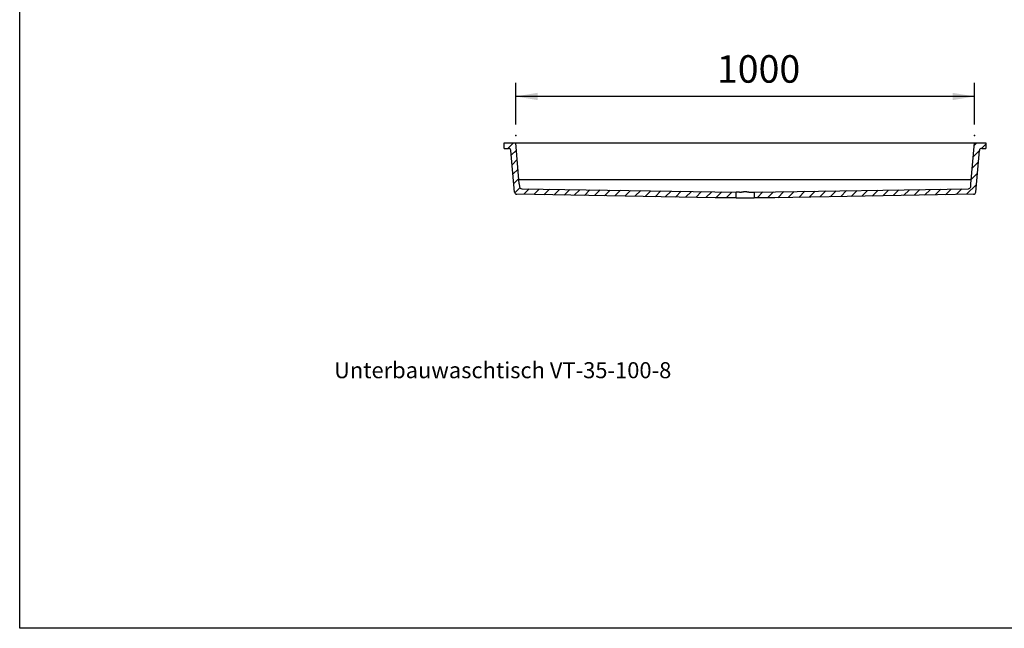
# Model space of a CAD drawing. Extents: x -500 to 3493, y -1003 to 1783.
# Drawn here: x -500 to 1647, y -1003 to 324 of the extents above; entities that cross this region are included whole.
import ezdxf

# ---------------------------------------------------------------- set-up
doc = ezdxf.new("R2010")
doc.units = 0
doc.header["$MEASUREMENT"] = 0
doc.layers.add('FORMAT', color=7, linetype='CONTINUOUS')
doc.layers.add('LAYER01', color=7, linetype='CONTINUOUS')
doc.styles.add('SIMPLEX', font='SIMPLEX')
doc.dimstyles.get("Standard").update_dxf_attribs({"dimtxt": 0.18, "dimasz": 0.18, "dimexe": 0.18, "dimexo": 0.0625, "dimgap": 0.09, "dimtad": 0, "dimtih": 1, "dimtoh": 1, "dimdec": 4, "dimzin": 0, "dimdsep": 46, "dimtxsty": 'Standard', "dimcen": 0.09, "dimadec": 0, "dimazin": 0, "dimtfac": 1, "dimtdec": 4, "dimtofl": 0, "dimtmove": 0, "dimatfit": 3, "dimfxl": 1, "dimtolj": 1, "dimtzin": 0, "dimarcsym": 0})

# ---------------------------------------------------------------- blocks, each defined once
blk = doc.blocks.new('VT35808-G1')
at = {"layer": 'LAYER01', "color": 7, "linetype": 'Continuous'}
for p, q in [((1581.12577, 49.38868), (1586.722216, 54.985127)), ((1597.170789, 42.983059), (1606.615395, 52.427666)), ((1578.973274, 24.785544), (1592.174029, 37.986299)), ((1576.820779, 0.182409), (1590.021533, 13.383163)), ((1574.668283, -24.420727), (1587.869038, -11.219973)), ((1564.343343, -57.196308), (1585.716542, -35.823108)), ((1107.783339, -64.743505), (1120.441417, -52.085427)), ((1130.23398, -64.743505), (1143.248352, -51.729133)), ((1152.796292, -64.631833), (1166.055344, -51.372781)), ((1175.660017, -64.218748), (1188.862392, -51.016373)), ((1198.523742, -63.805664), (1211.669497, -50.659909)), ((1221.387467, -63.392579), (1234.476659, -50.303387)), ((1244.251192, -62.979494), (1257.283876, -49.94681)), ((1267.114917, -62.56641), (1280.09115, -49.590177)), ((1289.978642, -62.153325), (1302.89848, -49.233486)), ((1312.842367, -61.74024), (1325.705867, -48.87674)), ((1335.706092, -61.327155), (1348.513309, -48.519938)), ((1358.569817, -60.914071), (1371.320808, -48.16308)), ((1381.433542, -60.500986), (1394.128363, -47.806165)), ((1404.297267, -60.087901), (1416.935974, -47.449195)), ((1427.160992, -59.674816), (1439.74364, -47.092168)), ((1450.024717, -59.261732), (1462.551364, -46.735085)), ((1472.888442, -58.848647), (1485.359142, -46.377947)), ((1495.752167, -58.435562), (1508.166976, -46.020754)), ((1518.615892, -58.022477), (1530.974867, -45.663503)), ((1541.479617, -57.609393), (1553.782813, -45.306197))]:
    blk.add_line(p, q, dxfattribs=at)
blk = doc.blocks.new('*D1')
at = {"layer": 'LAYER01', "color": 7}
for p, q in [((581.615395, 94.851591), (581.615395, 186.170304)), ((1581.615395, 94.851591), (1581.615395, 186.170304)), ((1581.615395, 156.170304), (581.615395, 156.170304))]:
    blk.add_line(p, q, dxfattribs=at)
for p in [(581.615395, 156.170304), (581.615395, 70.851591), (1581.615395, 70.851591)]:
    blk.add_point(p, dxfattribs=at)
for points in [[(629.615395, 164.169984), (581.615395, 156.170304), (629.615395, 148.170624)], [(1533.615395, 164.169984), (1581.615395, 156.170304), (1533.615395, 148.170624)]]:
    blk.add_solid(points, dxfattribs=at)
at = {"layer": 'LAYER01', "color": 7, "linetype": 'Continuous'}
blk.add_text('1000', height=60, dxfattribs=at).set_placement((1020.070015, 186.170304))
blk = doc.blocks.new('VT35808-G7')
at = {"layer": 'LAYER01', "color": 7, "linetype": 'Continuous'}
for p, q in [((564.443403, 42.985127), (576.443403, 54.985127)), ((571.928717, 28.019801), (583.005466, 39.09655)), ((573.734876, 7.375319), (584.811624, 18.452067)), ((575.541034, -13.269163), (586.617782, -2.192415)), ((577.347192, -33.913645), (588.42394, -22.836897)), ((579.503324, -54.208153), (590.832541, -42.878937)), ((598.964419, -57.197699), (610.834202, -45.327916)), ((621.016636, -57.596122), (632.938562, -45.674196)), ((643.068853, -57.994545), (655.042971, -46.020427)), ((665.121071, -58.392968), (677.147432, -46.366606)), ((687.173288, -58.791391), (699.251944, -46.712735)), ((709.225505, -59.189814), (721.356506, -47.058813)), ((731.277723, -59.588237), (743.46112, -47.404839)), ((753.32994, -59.98666), (765.565784, -47.750816)), ((775.382157, -60.385083), (787.6705, -48.09674)), ((797.434374, -60.783506), (809.775266, -48.442614)), ((819.486592, -61.181929), (831.880083, -48.788437)), ((841.538809, -61.580352), (853.984953, -49.134208)), ((863.591026, -61.978775), (876.089872, -49.479929)), ((885.643244, -62.377198), (898.194843, -49.825598)), ((907.695461, -62.775621), (920.299865, -50.171216)), ((929.747678, -63.174044), (942.404938, -50.516784)), ((951.799895, -63.572467), (964.510064, -50.862298)), ((973.852113, -63.97089), (986.61524, -51.207763)), ((995.90433, -64.369313), (1008.720468, -51.553175)), ((1017.980778, -64.743505), (1030.825747, -51.898536)), ((1040.431419, -64.743505), (1052.931078, -52.243846))]:
    blk.add_line(p, q, dxfattribs=at)

msp = doc.modelspace()

# ---------------------------------------------------------------- linework, layer by layer
at = {"layer": 'FORMAT', "color": 7, "linetype": 'Continuous'}
msp.add_line((588.614488, -25.014873), (1574.616302, -25.014873), dxfattribs=at)
at = {"layer": 'LAYER01', "color": 7, "linetype": 'Continuous'}
for p, q in [((556.615419, 42.985127), (556.615419, 54.985127)), ((556.615419, 54.985127), (581.615395, 54.985127)), ((556.615419, 42.985127), (566.037781, 42.985127)), ((589.439429, -34.443864), (581.615395, 54.985127)), ((581.615395, 54.985127), (586.596377, 54.985127)), ((586.596377, 54.985127), (1576.634414, 54.985127)), ((1573.791362, -34.443864), (1581.615395, 54.985127)), ((1576.634414, 54.985127), (1581.615395, 54.985127)), ((1581.615395, 54.985127), (1606.615371, 54.985127)), ((1597.19301, 42.985127), (1606.615371, 42.985127)), ((1606.615371, 54.985127), (1606.615371, 42.985127)), ((578.961141, -52.361251), (571.018762, 38.420905)), ((1584.26965, -52.361251), (1592.212028, 38.420905)), ((589.439418, -34.443865), (589.980165, -40.534245)), ((1573.250625, -40.534245), (1573.791372, -34.443865)), ((1016.615398, -64.743505), (583.851791, -56.924657)), ((594.873959, -45.077855), (1061.839062, -52.382984)), ((1061.839062, -64.743505), (1061.839062, -52.382985)), ((1101.391728, -52.382984), (1568.356832, -45.077855)), ((1101.391728, -52.382985), (1101.391728, -64.743505)), ((1579.378999, -56.924657), (1146.615393, -64.743505)), ((1061.839062, -64.743505), (1016.615398, -64.743505)), ((1061.839062, -64.743505), (1101.391728, -64.743505)), ((1146.615393, -64.743505), (1101.391728, -64.743505))]:
    msp.add_line(p, q, dxfattribs=at)
msp.add_lwpolyline([(-499.565388, -1003.393577), (-499.565388, 1782.752127), (3492.609348, 1782.752127), (3492.609348, -1003.393577)], close=True, dxfattribs=at)
for points in [[(1061.839062, -52.382984), (1061.854407, -52.386373), (1061.869797, -52.389627), (1061.885231, -52.392746), (1061.90071, -52.39573), (1061.916235, -52.39858), (1061.931804, -52.401295), (1061.947419, -52.403876), (1061.963079, -52.406323), (1061.978784, -52.408636), (1061.994534, -52.410816), (1062.01033, -52.412862), (1062.026171, -52.414774), (1062.042058, -52.416553), (1062.05799, -52.418199), (1062.073968, -52.419712), (1062.089992, -52.421092), (1062.106061, -52.42234), (1062.122177, -52.423455), (1062.138338, -52.424438), (1062.154545, -52.425289), (1062.170798, -52.426007), (1062.187097, -52.426594), (1062.203443, -52.427049), (1062.219834, -52.427373)], [(1069.324007, -52.538977), (1067.664649, -52.512908), (1066.113039, -52.48853), (1064.681162, -52.466036), (1063.380079, -52.445599), (1062.219833, -52.427375)], [(1069.324007, -52.538974), (1069.450511, -52.540347), (1069.577314, -52.540517), (1069.70442, -52.539518), (1069.831828, -52.53738), (1069.959541, -52.534137), (1070.087561, -52.529821), (1070.215889, -52.524463), (1070.344527, -52.518097), (1070.473477, -52.510754), (1070.60274, -52.502467), (1070.732318, -52.493268), (1070.862213, -52.483189), (1070.992426, -52.472263), (1071.122959, -52.460522), (1071.253813, -52.447998), (1071.384992, -52.434723), (1071.516495, -52.42073), (1071.648325, -52.406051), (1071.780483, -52.390719), (1071.912972, -52.374765), (1072.045792, -52.358222), (1072.178946, -52.341122), (1072.312436, -52.323481), (1072.446263, -52.305312), (1072.580429, -52.286639), (1072.714938, -52.267486), (1072.849791, -52.247877), (1072.984991, -52.227837), (1073.120539, -52.207391), (1073.256439, -52.186563), (1073.392692, -52.165377), (1073.5293, -52.143858), (1073.666267, -52.12203), (1073.803624, -52.099911), (1073.94139, -52.077524), (1074.079547, -52.054894), (1074.21808, -52.032052), (1074.356969, -52.009026), (1074.496199, -51.985843), (1074.635751, -51.962531), (1074.77561, -51.93912), (1074.915756, -51.915637), (1075.056173, -51.89211), (1075.196844, -51.868569), (1075.337708, -51.845048), (1075.478715, -51.821583), (1075.61987, -51.798199), (1075.761173, -51.774923), (1075.902629, -51.75178), (1076.044239, -51.728797), (1076.186006, -51.706001), (1076.327933, -51.683416), (1076.470022, -51.661068), (1076.612275, -51.638986), (1076.754696, -51.617193), (1076.897286, -51.595716), (1077.040049, -51.574582), (1077.182987, -51.553816), (1077.326101, -51.533445), (1077.469396, -51.513494), (1077.612873, -51.49399), (1077.756536, -51.474959), (1077.900385, -51.456426), (1078.044425, -51.438419), (1078.188658, -51.420962), (1078.333085, -51.404083), (1078.477712, -51.38782), (1078.622543, -51.372208), (1078.767578, -51.357266), (1078.912822, -51.343012), (1079.058275, -51.329465), (1079.203942, -51.316642), (1079.349823, -51.304563), (1079.495921, -51.293246), (1079.642239, -51.28271), (1079.788779, -51.272972), (1079.935543, -51.264051), (1080.082534, -51.255967), (1080.229754, -51.248737), (1080.377206, -51.242379), (1080.524891, -51.236913), (1080.672812, -51.232356), (1080.820971, -51.228728), (1080.969371, -51.226046), (1081.118015, -51.224329), (1081.266904, -51.223596), (1081.41604, -51.223865), (1081.565427, -51.225155)], [(1081.565427, -51.225155), (1081.569591, -51.225203), (1081.573755, -51.225247), (1081.577919, -51.225287), (1081.582082, -51.225322), (1081.586246, -51.225354), (1081.59041, -51.225381), (1081.594575, -51.225404), (1081.598739, -51.225423), (1081.602903, -51.225438), (1081.607067, -51.225448), (1081.611231, -51.225454), (1081.615395, -51.225456), (1081.619559, -51.225454), (1081.623724, -51.225448), (1081.627888, -51.225438), (1081.632052, -51.225423), (1081.636216, -51.225404), (1081.64038, -51.225381), (1081.644544, -51.225354), (1081.648708, -51.225322), (1081.652872, -51.225287), (1081.657036, -51.225247), (1081.6612, -51.225203), (1081.665363, -51.225155)], [(1081.665363, -51.225155), (1081.814627, -51.223866), (1081.963657, -51.223597), (1082.112456, -51.224329), (1082.261026, -51.226043), (1082.409369, -51.228723), (1082.557488, -51.232348), (1082.705384, -51.236902), (1082.853059, -51.242366), (1083.000517, -51.248721), (1083.147759, -51.25595), (1083.294786, -51.264034), (1083.441602, -51.272955), (1083.588209, -51.282695), (1083.734608, -51.293235), (1083.880802, -51.304557), (1084.026793, -51.316643), (1084.172583, -51.329476), (1084.318174, -51.343035), (1084.463569, -51.357304), (1084.608769, -51.372264), (1084.753777, -51.387897), (1084.898595, -51.404185), (1085.043226, -51.421093), (1085.187674, -51.438581), (1085.331941, -51.456623), (1085.47603, -51.475193), (1085.619944, -51.494266), (1085.763684, -51.513814), (1085.907254, -51.533812), (1086.050656, -51.554234), (1086.193893, -51.575053), (1086.336967, -51.596243), (1086.47988, -51.617779), (1086.622661, -51.639637), (1086.765328, -51.661794), (1086.907865, -51.684221), (1087.050257, -51.706889), (1087.192489, -51.729768), (1087.334545, -51.75283), (1087.476411, -51.776045), (1087.618072, -51.799385), (1087.759512, -51.82282), (1087.900715, -51.846321), (1088.041668, -51.86986), (1088.182301, -51.893397), (1088.322558, -51.916895), (1088.462441, -51.94033), (1088.601954, -51.963678), (1088.741098, -51.986915), (1088.879877, -52.010015), (1089.018293, -52.032955), (1089.156348, -52.055711), (1089.294046, -52.078257), (1089.431389, -52.10057), (1089.56838, -52.122625), (1089.705022, -52.144398), (1089.841316, -52.165865), (1089.977267, -52.187), (1090.112875, -52.207781), (1090.248145, -52.228181), (1090.383079, -52.248177), (1090.517679, -52.267745), (1090.651949, -52.286861), (1090.78589, -52.305499), (1090.919506, -52.323635), (1091.052799, -52.341246), (1091.18577, -52.35832), (1091.318421, -52.37484), (1091.450752, -52.390774), (1091.582767, -52.40609), (1091.714466, -52.420755), (1091.845851, -52.434737), (1091.976924, -52.448003), (1092.107688, -52.46052), (1092.238142, -52.472257), (1092.36829, -52.48318), (1092.498133, -52.493257), (1092.627673, -52.502455), (1092.756912, -52.510743), (1092.885851, -52.518087), (1093.014491, -52.524455), (1093.142836, -52.529815), (1093.270887, -52.534134), (1093.398644, -52.537379), (1093.526111, -52.539518), (1093.653289, -52.540518), (1093.780179, -52.540348), (1093.906784, -52.538974)], [(1093.906784, -52.538977), (1095.566142, -52.512908), (1097.117751, -52.48853), (1098.549628, -52.466036), (1099.850712, -52.445599), (1101.010957, -52.427375)], [(1101.010956, -52.427373), (1101.027354, -52.427049), (1101.043705, -52.426594), (1101.06001, -52.426006), (1101.076267, -52.425287), (1101.092478, -52.424436), (1101.108643, -52.423453), (1101.124761, -52.422338), (1101.140833, -52.42109), (1101.156859, -52.419709), (1101.172838, -52.418195), (1101.188771, -52.416549), (1101.204658, -52.414769), (1101.220499, -52.412857), (1101.236294, -52.410811), (1101.252043, -52.408631), (1101.267746, -52.406318), (1101.283403, -52.403871), (1101.299015, -52.40129), (1101.314581, -52.398575), (1101.330101, -52.395726), (1101.345576, -52.392742), (1101.361005, -52.389624), (1101.376389, -52.386371), (1101.391728, -52.382984)]]:
    msp.add_lwpolyline(points, dxfattribs=at)
for centre, radius, start, end in [((566.037765, 37.985127), 5, 5, 90), ((1597.193025, 37.985127), 5, 90, 175), ((594.952169, -40.086329), 4.992139, 185.147753, 269.10233), ((1568.278621, -40.086329), 4.992139, 270.89767, 354.852247), ((583.942122, -51.925471), 5, 185, 268.964935), ((1579.288669, -51.925471), 5, 271.035065, 355)]:
    msp.add_arc(centre, radius, start, end, dxfattribs=at)

# ---------------------------------------------------------------- block references
at = {"layer": 'LAYER01'}
for name in ['VT35808-G7', 'VT35808-G1']:
    msp.add_blockref(name, (0, 0), dxfattribs=at)

# ---------------------------------------------------------------- texts
at = {"layer": 'LAYER01', "color": 7, "linetype": 'Continuous', "style": 'SIMPLEX'}
msp.add_text('Unterbauwaschtisch VT-35-100-8', height=35, dxfattribs=at).set_placement((185.681856, -458.155456))

# ---------------------------------------------------------------- dimensions: what is measured, and where the dimension line sits
at = {"layer": 'LAYER01', "color": 7}
dim = msp.add_linear_dim(base=(581.615395, 156.170304), p1=(1581.615395, 70.851591), p2=(581.615395, 70.851591), dimstyle='Standard', dxfattribs=at)
dim.commit()
dim.dimension.update_dxf_attribs({"geometry": '*D1', "text_midpoint": (1082.570287, 216.170304)})

doc.saveas('drawing.dxf')
